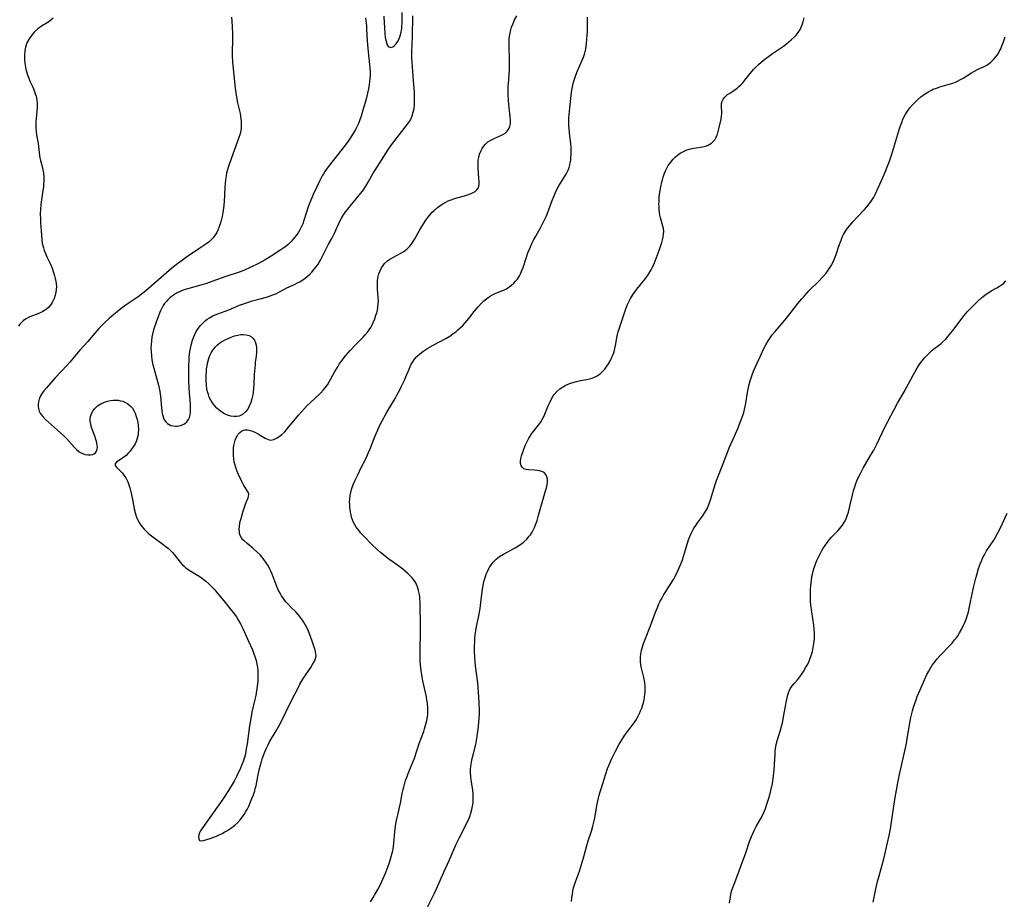
# Model space of a CAD drawing. Units: inches. Extents: x 2146083 to 2151519, y 171725 to 177119.
# Drawn here: x 2146707 to 2146909, y 176310 to 176490 of the extents above; entities that cross this region are included whole.
import ezdxf

# ---------------------------------------------------------------- set-up
doc = ezdxf.new("R2010")
doc.units = ezdxf.units.IN
doc.header["$MEASUREMENT"] = 0
doc.layers.add('c_03_T15S_R21E', color=252, linetype='Continuous')

msp = doc.modelspace()

# ---------------------------------------------------------------- linework, layer by layer
at = {"layer": 'c_03_T15S_R21E', "elevation": 1070}
for points in [[(2146777.74, 176490.88), (2146777.94, 176489.11), (2146777.99, 176488.53), (2146778.11, 176486.15), (2146778.21, 176484.57), (2146778.35, 176483.21), (2146778.59, 176481.3), (2146778.67, 176480.5), (2146778.71, 176479.84), (2146778.71, 176479.14), (2146778.68, 176478.43), (2146778.61, 176477.73), (2146778.54, 176477.19), (2146778.38, 176476.29), (2146778.18, 176475.41), (2146777.87, 176474.18), (2146777.24, 176471.94), (2146776.88, 176470.73), (2146776.62, 176469.97), (2146776.33, 176469.22), (2146776, 176468.5), (2146775.72, 176467.97), (2146775.33, 176467.32), (2146774.73, 176466.39), (2146774.36, 176465.82), (2146773.68, 176464.85), (2146770.13, 176460.33), (2146769.79, 176459.88), (2146769.47, 176459.4), (2146769.17, 176458.91), (2146768.91, 176458.46), (2146768.42, 176457.5), (2146767.06, 176454.67), (2146766.75, 176454), (2146766.54, 176453.49), (2146766.12, 176452.34), (2146765.16, 176449.37), (2146764.9, 176448.65), (2146764.6, 176447.95), (2146764.35, 176447.45), (2146763.97, 176446.82), (2146763.5, 176446.17), (2146762.98, 176445.55), (2146762.46, 176444.98), (2146761.9, 176444.43), (2146761.53, 176444.11), (2146760.84, 176443.58), (2146760.45, 176443.31), (2146758.44, 176442.01), (2146757.23, 176441.29), (2146755.98, 176440.62), (2146753.99, 176439.65), (2146753.14, 176439.26), (2146752.28, 176438.91), (2146751.27, 176438.57), (2146749.75, 176438.1), (2146749.14, 176437.89), (2146746.27, 176436.84), (2146745.2, 176436.47), (2146743.78, 176436.03), (2146741.55, 176435.44), (2146740.86, 176435.23), (2146740.2, 176434.99), (2146739.78, 176434.81), (2146739.08, 176434.44), (2146738.41, 176434.03), (2146737.7, 176433.49), (2146737.29, 176433.11), (2146736.91, 176432.7), (2146736.61, 176432.31), (2146736.33, 176431.9), (2146736.04, 176431.37), (2146735.77, 176430.83), (2146735.56, 176430.36), (2146735.35, 176429.82), (2146734.88, 176428.5), (2146734.37, 176426.97), (2146734.14, 176426.08), (2146734.01, 176425.44), (2146733.91, 176424.67), (2146733.85, 176423.89), (2146733.83, 176423.17), (2146733.86, 176422.45), (2146733.92, 176421.64), (2146734.03, 176420.82), (2146734.23, 176419.81), (2146734.41, 176419.09), (2146735.37, 176415.59), (2146735.58, 176414.66), (2146735.71, 176413.9), (2146735.78, 176413.29), (2146735.96, 176410.99), (2146736.03, 176410.39), (2146736.13, 176409.82), (2146736.23, 176409.39), (2146736.37, 176408.95), (2146736.56, 176408.54), (2146736.84, 176408.13), (2146737.19, 176407.78), (2146737.53, 176407.55), (2146737.91, 176407.38), (2146738.36, 176407.26), (2146738.84, 176407.22), (2146739.13, 176407.22), (2146739.6, 176407.28), (2146740.05, 176407.4), (2146740.68, 176407.71), (2146741.16, 176408.1), (2146741.53, 176408.59), (2146741.71, 176409.02), (2146741.84, 176409.52), (2146741.91, 176410.07), (2146741.93, 176410.55), (2146741.94, 176411.05), (2146741.91, 176411.75), (2146741.71, 176414.04), (2146741.64, 176415.09), (2146741.58, 176416.52), (2146741.56, 176417.66), (2146741.57, 176419.55), (2146741.62, 176420.75), (2146741.67, 176421.36)], [(2146741.67, 176421.36), (2146741.8, 176422.54), (2146741.9, 176423.13), (2146742.04, 176423.8), (2146742.33, 176424.82), (2146742.54, 176425.41), (2146742.78, 176425.98), (2146743.1, 176426.61), (2146743.38, 176427.05), (2146743.68, 176427.47), (2146743.98, 176427.84), (2146744.29, 176428.19), (2146744.9, 176428.76), (2146745.35, 176429.12), (2146745.82, 176429.44), (2146746.53, 176429.83), (2146747.01, 176430.04), (2146747.5, 176430.24), (2146749.8, 176431.07), (2146751.97, 176431.98), (2146752.56, 176432.21), (2146753.77, 176432.63), (2146754.56, 176432.86), (2146756.5, 176433.36), (2146757.69, 176433.7), (2146758.22, 176433.88), (2146758.81, 176434.1), (2146759.38, 176434.35), (2146761.67, 176435.52), (2146763.38, 176436.32), (2146763.85, 176436.56), (2146764.31, 176436.81), (2146764.82, 176437.11), (2146765.31, 176437.44), (2146765.9, 176437.92), (2146766.45, 176438.44), (2146766.79, 176438.79), (2146767.25, 176439.34), (2146767.66, 176439.88), (2146768.04, 176440.43), (2146768.53, 176441.21), (2146768.83, 176441.74), (2146769.11, 176442.28), (2146770.2, 176444.46), (2146770.85, 176445.66), (2146771.41, 176446.75), (2146772.59, 176449.32), (2146772.87, 176449.85), (2146773.26, 176450.49), (2146773.76, 176451.19), (2146776.76, 176454.88), (2146777.14, 176455.37), (2146777.49, 176455.86), (2146777.82, 176456.37), (2146778.3, 176457.17), (2146779.34, 176459.03), (2146779.72, 176459.67), (2146782.45, 176463.97), (2146783.08, 176464.87), (2146786.39, 176469.04), (2146786.79, 176469.64), (2146787.09, 176470.21), (2146787.34, 176470.81), (2146787.55, 176471.52), (2146787.7, 176472.3), (2146787.77, 176472.98), (2146787.82, 176474.19), (2146787.8, 176475.58), (2146787.75, 176476.46), (2146787.63, 176477.95), (2146787.36, 176480.8), (2146787.3, 176481.78), (2146787.27, 176482.45), (2146787.27, 176483.72), (2146787.4, 176487.01), (2146787.49, 176491.23)]]:
    msp.add_lwpolyline(points, dxfattribs=at)
at = {"layer": 'c_03_T15S_R21E'}
for points in [[(2146713.83, 176490.81, 1074), (2146713.41, 176490.42, 1074), (2146712.94, 176490.06, 1074), (2146712.6, 176489.83, 1074), (2146711.43, 176489.11, 1074), (2146710.66, 176488.57, 1074), (2146709.93, 176487.92, 1074), (2146709.62, 176487.58, 1074), (2146709.33, 176487.23, 1074), (2146708.85, 176486.55, 1074), (2146708.41, 176485.7, 1074), (2146708.13, 176484.84, 1074), (2146707.98, 176484.06, 1074), (2146707.9, 176483.15, 1074), (2146707.92, 176482.3, 1074), (2146707.99, 176481.54, 1074), (2146708.12, 176480.77, 1074), (2146708.21, 176480.33, 1074), (2146708.42, 176479.55, 1074), (2146708.6, 176479, 1074), (2146708.79, 176478.47, 1074), (2146709.02, 176477.9, 1074), (2146709.6, 176476.63, 1074), (2146709.96, 176475.78, 1074), (2146710.14, 176475.29, 1074), (2146710.29, 176474.8, 1074), (2146710.44, 176474.07, 1074), (2146710.51, 176473.24, 1074), (2146710.5, 176472.51, 1074), (2146710.32, 176470.25, 1074), (2146710.28, 176469.53, 1074), (2146710.27, 176468.81, 1074), (2146710.28, 176468.24, 1074), (2146710.32, 176467.65, 1074), (2146710.41, 176466.9, 1074), (2146710.71, 176465.1, 1074), (2146710.92, 176463.28, 1074), (2146711, 176462.67, 1074), (2146711.09, 176462.19, 1074), (2146711.23, 176461.6, 1074), (2146711.54, 176460.41, 1074), (2146711.7, 176459.72, 1074), (2146711.82, 176459.01, 1074), (2146711.88, 176458.15, 1074), (2146711.87, 176457.32, 1074), (2146711.84, 176456.75, 1074), (2146711.79, 176456.18, 1074), (2146711.71, 176455.5, 1074), (2146711.4, 176453.57, 1074), (2146711.27, 176452.64, 1074), (2146711.2, 176451.67, 1074), (2146711.16, 176450.71, 1074), (2146711.17, 176449.58, 1074), (2146711.2, 176448.83, 1074), (2146711.31, 176447.21, 1074), (2146711.46, 176445.39, 1074), (2146711.57, 176444.6, 1074), (2146711.65, 176444.23, 1074), (2146711.79, 176443.73, 1074), (2146711.94, 176443.23, 1074), (2146712.2, 176442.56, 1074), (2146712.49, 176441.88, 1074), (2146713.22, 176440.39, 1074), (2146713.58, 176439.55, 1074), (2146713.89, 176438.69, 1074), (2146714.09, 176438.01, 1074), (2146714.23, 176437.43, 1074), (2146714.34, 176436.85, 1074), (2146714.4, 176436.46, 1074), (2146714.45, 176435.81, 1074), (2146714.43, 176435.18, 1074), (2146714.36, 176434.6, 1074), (2146714.24, 176434.04, 1074), (2146714.01, 176433.35, 1074), (2146713.83, 176432.94, 1074), (2146713.62, 176432.55, 1074), (2146713.41, 176432.22, 1074), (2146713.14, 176431.86, 1074), (2146712.84, 176431.54, 1074), (2146712.46, 176431.2, 1074), (2146712.05, 176430.91, 1074), (2146711.65, 176430.67, 1074), (2146711.24, 176430.47, 1074), (2146710.5, 176430.15, 1074), (2146709.39, 176429.74, 1074), (2146708.86, 176429.53, 1074), (2146708.14, 176429.15, 1074), (2146707.63, 176428.76, 1074), (2146707.31, 176428.45, 1074), (2146706.98, 176428.09, 1074), (2146706.67, 176427.69, 1074)], [(2146750.31, 176490.95, 1072), (2146750.44, 176489.13, 1072), (2146750.51, 176487.53, 1072), (2146750.53, 176486.19, 1072), (2146750.47, 176483.94, 1072), (2146750.47, 176483.16, 1072), (2146750.56, 176481.8, 1072), (2146751.07, 176476.44, 1072), (2146751.26, 176474.98, 1072), (2146751.39, 176474.27, 1072), (2146751.5, 176473.73, 1072), (2146752.07, 176471.27, 1072), (2146752.25, 176470.2, 1072), (2146752.32, 176469.51, 1072), (2146752.33, 176468.82, 1072), (2146752.3, 176468.26, 1072), (2146752.22, 176467.75, 1072), (2146752.01, 176466.87, 1072), (2146751.85, 176466.34, 1072), (2146749.9, 176460.99, 1072), (2146749.71, 176460.41, 1072), (2146749.45, 176459.5, 1072), (2146749.33, 176459.03, 1072), (2146749.21, 176458.46, 1072), (2146749.09, 176457.68, 1072), (2146749, 176456.89, 1072), (2146748.93, 176456.1, 1072), (2146748.8, 176453.13, 1072), (2146748.67, 176451.87, 1072), (2146748.55, 176451.01, 1072), (2146748.4, 176450.16, 1072), (2146748.15, 176449.1, 1072), (2146747.96, 176448.47, 1072), (2146747.76, 176447.91, 1072), (2146747.53, 176447.37, 1072), (2146747.29, 176446.91, 1072), (2146747.03, 176446.46, 1072), (2146746.54, 176445.79, 1072), (2146745.97, 176445.19, 1072), (2146745.76, 176445, 1072), (2146745.04, 176444.46, 1072), (2146743.61, 176443.52, 1072), (2146741.12, 176441.82, 1072), (2146740.32, 176441.25, 1072), (2146739.34, 176440.52, 1072), (2146738.1, 176439.56, 1072), (2146736.98, 176438.64, 1072), (2146735.89, 176437.7, 1072), (2146733.8, 176435.79, 1072), (2146732.76, 176434.91, 1072), (2146732.17, 176434.45, 1072), (2146731.2, 176433.72, 1072), (2146729.16, 176432.35, 1072), (2146728, 176431.51, 1072), (2146726.91, 176430.65, 1072), (2146726.21, 176430.07, 1072), (2146725.29, 176429.27, 1072), (2146724.41, 176428.44, 1072), (2146723.18, 176427.22, 1072), (2146722.33, 176426.3, 1072), (2146720.88, 176424.59, 1072), (2146719.29, 176422.81, 1072), (2146717.23, 176420.32, 1072), (2146716.69, 176419.71, 1072), (2146714.24, 176417.11, 1072), (2146712.4, 176415.08, 1072), (2146711.87, 176414.44, 1072), (2146711.42, 176413.78, 1072), (2146711.21, 176413.4, 1072), (2146710.94, 176412.77, 1072), (2146710.78, 176412.21, 1072), (2146710.71, 176411.65, 1072), (2146710.72, 176411.24, 1072), (2146710.78, 176410.84, 1072), (2146710.95, 176410.29, 1072), (2146711.21, 176409.77, 1072), (2146711.67, 176409.17, 1072), (2146712.22, 176408.59, 1072), (2146712.84, 176408.02, 1072), (2146714.69, 176406.41, 1072), (2146715.35, 176405.82, 1072), (2146715.98, 176405.22, 1072), (2146716.5, 176404.68, 1072), (2146718.12, 176402.9, 1072), (2146718.56, 176402.47, 1072), (2146719.15, 176401.98, 1072), (2146719.83, 176401.6, 1072), (2146720.32, 176401.44, 1072), (2146720.9, 176401.34, 1072), (2146721.45, 176401.35, 1072), (2146721.85, 176401.43, 1072), (2146722.2, 176401.58, 1072), (2146722.48, 176401.79, 1072), (2146722.7, 176402.11, 1072), (2146722.83, 176402.49, 1072), (2146722.86, 176402.89, 1072), (2146722.83, 176403.33, 1072), (2146722.75, 176403.8, 1072), (2146722.63, 176404.3, 1072), (2146722.42, 176404.96, 1072), (2146721.91, 176406.27, 1072), (2146721.66, 176406.95, 1072), (2146721.48, 176407.6, 1072), (2146721.4, 176408.25, 1072), (2146721.4, 176408.73, 1072), (2146721.47, 176409.21, 1072), (2146721.64, 176409.8, 1072), (2146721.9, 176410.31, 1072), (2146722.25, 176410.77, 1072), (2146722.67, 176411.18, 1072), (2146722.9, 176411.37, 1072), (2146723.56, 176411.8, 1072), (2146724.33, 176412.16, 1072), (2146724.91, 176412.34, 1072), (2146725.51, 176412.47, 1072), (2146726.09, 176412.54, 1072), (2146726.66, 176412.55, 1072), (2146727.09, 176412.52, 1072), (2146727.6, 176412.44, 1072), (2146728.09, 176412.31, 1072), (2146728.63, 176412.09, 1072), (2146729.12, 176411.79, 1072), (2146729.6, 176411.38, 1072), (2146730.02, 176410.9, 1072), (2146730.33, 176410.43, 1072), (2146730.61, 176409.85, 1072), (2146730.83, 176409.23, 1072), (2146731, 176408.58, 1072), (2146731.11, 176408.01, 1072), (2146731.21, 176407.27, 1072), (2146731.25, 176406.51, 1072), (2146731.22, 176405.76, 1072), (2146731.18, 176405.43, 1072), (2146731.09, 176404.98, 1072), (2146730.96, 176404.51, 1072), (2146730.78, 176404.05, 1072), (2146730.57, 176403.61, 1072), (2146730.33, 176403.18, 1072), (2146729.87, 176402.5, 1072), (2146729.54, 176402.08, 1072), (2146729.18, 176401.68, 1072), (2146728.72, 176401.23, 1072), (2146728.25, 176400.84, 1072), (2146726.8, 176399.84, 1072), (2146726.51, 176399.49, 1072), (2146726.52, 176399.18, 1072), (2146726.67, 176398.91, 1072), (2146726.96, 176398.59, 1072), (2146727.58, 176398.02, 1072), (2146727.91, 176397.69, 1072), (2146728.3, 176397.2, 1072), (2146728.67, 176396.63, 1072), (2146728.88, 176396.24, 1072), (2146729.06, 176395.82, 1072), (2146729.29, 176395.22, 1072), (2146729.49, 176394.59, 1072), (2146729.7, 176393.79, 1072), (2146729.97, 176392.57, 1072), (2146730.41, 176390.29, 1072), (2146730.66, 176389.28, 1072), (2146730.82, 176388.76, 1072), (2146731.01, 176388.26, 1072), (2146731.32, 176387.61, 1072), (2146731.6, 176387.14, 1072), (2146731.94, 176386.68, 1072), (2146732.41, 176386.14, 1072), (2146732.92, 176385.63, 1072), (2146733.41, 176385.19, 1072), (2146733.92, 176384.77, 1072), (2146734.47, 176384.34, 1072), (2146736.24, 176383.08, 1072), (2146736.96, 176382.54, 1072), (2146737.41, 176382.16, 1072), (2146737.84, 176381.76, 1072), (2146738.24, 176381.34, 1072), (2146738.6, 176380.91, 1072), (2146739.82, 176379.34, 1072), (2146740.3, 176378.81, 1072), (2146740.67, 176378.47, 1072), (2146740.97, 176378.22, 1072), (2146741.43, 176377.89, 1072), (2146742, 176377.53, 1072), (2146743.35, 176376.7, 1072), (2146743.88, 176376.36, 1072), (2146744.4, 176375.99, 1072), (2146745.05, 176375.48, 1072), (2146745.69, 176374.92, 1072), (2146746.15, 176374.47, 1072), (2146746.77, 176373.81, 1072), (2146747.35, 176373.13, 1072), (2146748.73, 176371.43, 1072), (2146750.08, 176369.82, 1072), (2146750.68, 176369.06, 1072), (2146751.33, 176368.14, 1072), (2146751.77, 176367.45, 1072), (2146752.18, 176366.74, 1072), (2146752.66, 176365.76, 1072), (2146753.71, 176363.34, 1072), (2146754.59, 176361.4, 1072), (2146754.84, 176360.8, 1072), (2146755.12, 176360.03, 1072), (2146755.37, 176359.22, 1072), (2146755.53, 176358.51, 1072), (2146755.65, 176357.78, 1072), (2146755.72, 176357.15, 1072), (2146755.74, 176356.59, 1072), (2146755.74, 176355.88, 1072), (2146755.7, 176355.18, 1072), (2146755.64, 176354.47, 1072), (2146755.46, 176353.04, 1072), (2146755.29, 176352.09, 1072), (2146755.11, 176351.24, 1072), (2146754.5, 176348.68, 1072), (2146754.25, 176347.37, 1072), (2146754.01, 176345.87, 1072), (2146753.51, 176342.19, 1072), (2146753.35, 176341.13, 1072), (2146753.16, 176340.12, 1072), (2146752.97, 176339.34, 1072), (2146752.72, 176338.55, 1072), (2146752.39, 176337.74, 1072), (2146752.14, 176337.16, 1072), (2146751.34, 176335.46, 1072), (2146750.85, 176334.5, 1072), (2146750.47, 176333.83, 1072), (2146749.74, 176332.63, 1072), (2146748.52, 176330.81, 1072), (2146744.26, 176324.77, 1072), (2146743.98, 176324.31, 1072), (2146743.79, 176323.91, 1072), (2146743.65, 176323.52, 1072), (2146743.59, 176323.08, 1072), (2146743.61, 176322.71, 1072), (2146743.79, 176322.37, 1072), (2146744.11, 176322.27, 1072), (2146744.6, 176322.36, 1072), (2146745.95, 176322.79, 1072), (2146746.48, 176322.98, 1072), (2146747.24, 176323.27, 1072), (2146747.82, 176323.52, 1072), (2146748.4, 176323.8, 1072), (2146748.99, 176324.11, 1072), (2146749.4, 176324.35, 1072), (2146750.19, 176324.86, 1072), (2146750.93, 176325.44, 1072), (2146751.53, 176325.99, 1072), (2146752.07, 176326.6, 1072), (2146752.36, 176326.95, 1072), (2146752.91, 176327.72, 1072), (2146753.25, 176328.27, 1072), (2146753.51, 176328.73, 1072), (2146753.85, 176329.39, 1072), (2146754.15, 176330.07, 1072), (2146754.51, 176330.96, 1072), (2146754.81, 176331.73, 1072), (2146755.07, 176332.51, 1072), (2146755.19, 176332.92, 1072), (2146755.35, 176333.56, 1072), (2146755.52, 176334.38, 1072), (2146755.83, 176336.12, 1072), (2146755.99, 176336.85, 1072), (2146756.17, 176337.57, 1072), (2146756.37, 176338.29, 1072), (2146756.61, 176339.06, 1072), (2146756.86, 176339.78, 1072), (2146757.16, 176340.55, 1072), (2146757.47, 176341.27, 1072), (2146757.81, 176341.97, 1072), (2146758.12, 176342.55, 1072), (2146759.48, 176344.83, 1072), (2146760.26, 176346.25, 1072), (2146762.7, 176351.17, 1072), (2146763.81, 176353.37, 1072), (2146764.35, 176354.38, 1072), (2146764.94, 176355.42, 1072), (2146765.47, 176356.23, 1072), (2146766.54, 176357.79, 1072), (2146766.9, 176358.39, 1072), (2146767.22, 176358.95, 1072), (2146767.45, 176359.45, 1072), (2146767.57, 176359.82, 1072), (2146767.63, 176360.18, 1072), (2146767.61, 176360.6, 1072), (2146767.52, 176361.04, 1072), (2146767.44, 176361.34, 1072), (2146766.99, 176362.75, 1072), (2146766.44, 176364.32, 1072), (2146766.18, 176365, 1072), (2146765.74, 176365.99, 1072), (2146765.5, 176366.46, 1072), (2146765.23, 176366.93, 1072), (2146764.87, 176367.5, 1072), (2146764.48, 176368.06, 1072), (2146763.99, 176368.65, 1072), (2146763.5, 176369.17, 1072), (2146762.48, 176370.16, 1072), (2146761.91, 176370.74, 1072), (2146761.48, 176371.23, 1072), (2146761.08, 176371.75, 1072), (2146760.57, 176372.5, 1072), (2146760.26, 176373.04, 1072), (2146759.97, 176373.59, 1072), (2146759.59, 176374.41, 1072), (2146759.24, 176375.26, 1072), (2146758.62, 176376.92, 1072), (2146758.38, 176377.53, 1072), (2146758.19, 176377.94, 1072), (2146757.87, 176378.55, 1072), (2146757.44, 176379.26, 1072), (2146756.96, 176379.92, 1072), (2146756.58, 176380.39, 1072), (2146756.17, 176380.84, 1072), (2146755.6, 176381.4, 1072), (2146754.66, 176382.23, 1072), (2146753.5, 176383.2, 1072), (2146752.89, 176383.75, 1072), (2146752.67, 176383.97, 1072), (2146752.34, 176384.38, 1072), (2146752.1, 176384.81, 1072), (2146751.98, 176385.23, 1072), (2146751.93, 176385.67, 1072), (2146751.92, 176386.12, 1072), (2146751.95, 176386.59, 1072), (2146752.05, 176387.32, 1072), (2146752.12, 176387.67, 1072), (2146752.28, 176388.34, 1072), (2146752.65, 176389.63, 1072), (2146753.16, 176391.24, 1072), (2146753.36, 176391.8, 1072), (2146753.71, 176392.52, 1072), (2146753.83, 176392.85, 1072), (2146753.86, 176393.27, 1072), (2146753.74, 176393.69, 1072), (2146753.46, 176394.14, 1072), (2146753.12, 176394.64, 1072), (2146752.87, 176395.06, 1072), (2146752.36, 176396.03, 1072), (2146751.74, 176397.31, 1072), (2146751.39, 176398.16, 1072), (2146751.18, 176398.78, 1072), (2146751, 176399.42, 1072), (2146750.89, 176399.92, 1072), (2146750.81, 176400.43, 1072), (2146750.72, 176401.27, 1072), (2146750.71, 176401.74, 1072), (2146750.71, 176402.22, 1072), (2146750.75, 176402.76, 1072), (2146750.83, 176403.28, 1072), (2146750.93, 176403.81, 1072), (2146751.08, 176404.32, 1072), (2146751.26, 176404.8, 1072), (2146751.46, 176405.2, 1072), (2146751.69, 176405.56, 1072), (2146752.01, 176405.92, 1072), (2146752.37, 176406.2, 1072), (2146752.76, 176406.38, 1072), (2146753.06, 176406.44, 1072), (2146753.58, 176406.44, 1072), (2146754.13, 176406.33, 1072), (2146754.62, 176406.18, 1072), (2146755.11, 176405.98, 1072), (2146755.79, 176405.64, 1072), (2146756.19, 176405.41, 1072), (2146757.24, 176404.76, 1072), (2146757.82, 176404.48, 1072), (2146758.4, 176404.36, 1072), (2146758.98, 176404.46, 1072), (2146759.57, 176404.74, 1072), (2146760.11, 176405.1, 1072), (2146760.65, 176405.54, 1072), (2146761.22, 176406.09, 1072), (2146761.73, 176406.66, 1072), (2146764.02, 176409.46, 1072), (2146765.28, 176410.87, 1072), (2146765.83, 176411.45, 1072), (2146766.4, 176412.02, 1072), (2146768.54, 176414.01, 1072), (2146769.07, 176414.56, 1072), (2146769.45, 176415, 1072), (2146769.97, 176415.71, 1072), (2146770.34, 176416.29, 1072), (2146770.68, 176416.89, 1072), (2146771.51, 176418.4, 1072), (2146772.08, 176419.39, 1072), (2146772.39, 176419.89, 1072), (2146772.98, 176420.73, 1072), (2146773.68, 176421.62, 1072), (2146774.65, 176422.71, 1072), (2146775.74, 176423.86, 1072), (2146777.22, 176425.36, 1072), (2146777.73, 176425.93, 1072), (2146778.21, 176426.52, 1072), (2146778.51, 176426.94, 1072), (2146778.83, 176427.45, 1072), (2146779.11, 176427.99, 1072), (2146779.34, 176428.47, 1072), (2146779.65, 176429.21, 1072), (2146779.9, 176429.93, 1072), (2146780.06, 176430.44, 1072), (2146780.2, 176430.96, 1072), (2146780.32, 176431.59, 1072), (2146780.39, 176432.23, 1072), (2146780.41, 176432.89, 1072), (2146780.38, 176433.56, 1072), (2146780.23, 176435.28, 1072), (2146780.21, 176435.63, 1072), (2146780.21, 176436.34, 1072), (2146780.25, 176437.05, 1072), (2146780.38, 176437.86, 1072), (2146780.53, 176438.43, 1072), (2146780.76, 176439.05, 1072), (2146781.06, 176439.64, 1072), (2146781.35, 176440.1, 1072), (2146781.68, 176440.53, 1072), (2146782.25, 176441.08, 1072), (2146782.75, 176441.45, 1072), (2146783.47, 176441.86, 1072), (2146785.03, 176442.65, 1072), (2146785.59, 176442.99, 1072), (2146786.3, 176443.53, 1072), (2146786.84, 176444.08, 1072), (2146787.28, 176444.65, 1072), (2146787.54, 176445.02, 1072), (2146787.87, 176445.56, 1072), (2146788.89, 176447.4, 1072), (2146789.32, 176448.13, 1072), (2146790.14, 176449.41, 1072), (2146790.52, 176449.95, 1072), (2146791.05, 176450.61, 1072), (2146791.42, 176451.02, 1072), (2146791.82, 176451.42, 1072), (2146792.54, 176452.03, 1072), (2146793.05, 176452.4, 1072), (2146793.57, 176452.75, 1072), (2146794.24, 176453.12, 1072), (2146794.71, 176453.34, 1072), (2146795.5, 176453.65, 1072), (2146796.02, 176453.83, 1072), (2146798.53, 176454.55, 1072), (2146799, 176454.7, 1072), (2146799.43, 176454.87, 1072), (2146799.83, 176455.05, 1072), (2146800.23, 176455.3, 1072), (2146800.57, 176455.6, 1072), (2146800.82, 176455.97, 1072), (2146800.98, 176456.39, 1072), (2146801.03, 176456.84, 1072), (2146801.03, 176457.33, 1072), (2146800.99, 176458.03, 1072), (2146800.84, 176460.06, 1072), (2146800.82, 176460.57, 1072), (2146800.83, 176461.14, 1072), (2146800.87, 176461.71, 1072), (2146800.95, 176462.25, 1072), (2146801.13, 176462.91, 1072), (2146801.36, 176463.51, 1072), (2146801.66, 176464.08, 1072), (2146801.95, 176464.51, 1072), (2146802.37, 176465, 1072), (2146802.85, 176465.43, 1072), (2146803.27, 176465.72, 1072), (2146803.7, 176465.96, 1072), (2146804.22, 176466.21, 1072), (2146805.49, 176466.72, 1072), (2146805.92, 176466.95, 1072), (2146806.37, 176467.26, 1072), (2146806.76, 176467.63, 1072), (2146807.11, 176468.09, 1072), (2146807.35, 176468.62, 1072), (2146807.47, 176469.16, 1072), (2146807.48, 176469.89, 1072), (2146807.42, 176470.58, 1072), (2146807.17, 176472.46, 1072), (2146807.04, 176473.82, 1072), (2146806.97, 176475.19, 1072), (2146806.96, 176476.02, 1072), (2146806.99, 176476.84, 1072), (2146807.02, 176477.41, 1072), (2146807.17, 176479.23, 1072), (2146807.24, 176480.16, 1072), (2146807.26, 176480.75, 1072), (2146807.28, 176481.34, 1072), (2146807.27, 176482.53, 1072), (2146807.17, 176484.83, 1072), (2146807.17, 176485.7, 1072), (2146807.21, 176486.46, 1072), (2146807.28, 176487.1, 1072), (2146807.38, 176487.74, 1072), (2146807.53, 176488.36, 1072), (2146807.7, 176488.96, 1072), (2146807.98, 176489.7, 1072), (2146808.31, 176490.43, 1072), (2146808.75, 176491.25, 1072)], [(2146778.76, 176309.82, 1074), (2146779.32, 176310.67, 1074), (2146779.62, 176311.15, 1074), (2146780.22, 176312.22, 1074), (2146780.96, 176313.65, 1074), (2146781.32, 176314.42, 1074), (2146781.86, 176315.64, 1074), (2146782.35, 176316.89, 1074), (2146782.68, 176317.85, 1074), (2146782.98, 176318.82, 1074), (2146783.29, 176320.01, 1074), (2146783.41, 176320.6, 1074), (2146783.51, 176321.19, 1074), (2146783.59, 176321.83, 1074), (2146783.78, 176324.14, 1074), (2146783.86, 176324.78, 1074), (2146784, 176325.77, 1074), (2146784.12, 176326.44, 1074), (2146784.36, 176327.64, 1074), (2146784.9, 176330.03, 1074), (2146785.29, 176332, 1074), (2146785.46, 176332.82, 1074), (2146785.59, 176333.32, 1074), (2146785.72, 176333.8, 1074), (2146785.98, 176334.63, 1074), (2146786.27, 176335.46, 1074), (2146786.52, 176336.09, 1074), (2146787.27, 176337.93, 1074), (2146787.77, 176339.25, 1074), (2146788.76, 176342.2, 1074), (2146789.68, 176344.7, 1074), (2146789.87, 176345.25, 1074), (2146790.15, 176346.22, 1074), (2146790.32, 176346.96, 1074), (2146790.45, 176347.7, 1074), (2146790.5, 176348.21, 1074), (2146790.52, 176348.61, 1074), (2146790.52, 176349.54, 1074), (2146790.44, 176350.46, 1074), (2146790.35, 176351.12, 1074), (2146790.24, 176351.77, 1074), (2146789.52, 176355.08, 1074), (2146789.35, 176355.9, 1074), (2146789.14, 176357.21, 1074), (2146789.03, 176358.32, 1074), (2146788.97, 176359.1, 1074), (2146788.93, 176360.52, 1074), (2146788.94, 176361.98, 1074), (2146789.01, 176364.61, 1074), (2146789.04, 176366.2, 1074), (2146788.94, 176370.9, 1074), (2146788.87, 176372.14, 1074), (2146788.8, 176372.74, 1074), (2146788.65, 176373.54, 1074), (2146788.43, 176374.32, 1074), (2146788.23, 176374.8, 1074), (2146788.05, 176375.16, 1074), (2146787.79, 176375.57, 1074), (2146787.35, 176376.14, 1074), (2146786.85, 176376.67, 1074), (2146786.43, 176377.07, 1074), (2146785.99, 176377.44, 1074), (2146785.4, 176377.91, 1074), (2146784.29, 176378.74, 1074), (2146782.54, 176380.01, 1074), (2146781.78, 176380.58, 1074), (2146780.82, 176381.35, 1074), (2146780.14, 176381.94, 1074), (2146779, 176383.03, 1074), (2146777.54, 176384.53, 1074), (2146776.83, 176385.32, 1074), (2146776.51, 176385.7, 1074), (2146776.18, 176386.11, 1074), (2146775.88, 176386.54, 1074), (2146775.59, 176387, 1074), (2146775.34, 176387.49, 1074), (2146775.12, 176388.03, 1074), (2146774.93, 176388.6, 1074), (2146774.82, 176389.03, 1074), (2146774.71, 176389.6, 1074), (2146774.62, 176390.17, 1074), (2146774.56, 176390.65, 1074), (2146774.53, 176391.14, 1074), (2146774.52, 176391.72, 1074), (2146774.53, 176392.29, 1074), (2146774.61, 176393.02, 1074), (2146774.74, 176393.65, 1074), (2146774.92, 176394.28, 1074), (2146775.04, 176394.64, 1074), (2146775.33, 176395.41, 1074), (2146775.66, 176396.17, 1074), (2146776.24, 176397.41, 1074), (2146776.83, 176398.62, 1074), (2146777.8, 176400.55, 1074), (2146778.38, 176401.81, 1074), (2146778.72, 176402.61, 1074), (2146779.72, 176405.23, 1074), (2146780.27, 176406.5, 1074), (2146780.57, 176407.12, 1074), (2146781.11, 176408.16, 1074), (2146782.03, 176409.83, 1074), (2146782.67, 176410.95, 1074), (2146783.81, 176412.87, 1074), (2146784.21, 176413.57, 1074), (2146784.8, 176414.66, 1074), (2146785.16, 176415.38, 1074), (2146785.74, 176416.61, 1074), (2146786.03, 176417.3, 1074), (2146786.68, 176418.9, 1074), (2146786.91, 176419.41, 1074), (2146787.15, 176419.89, 1074), (2146787.47, 176420.42, 1074), (2146787.83, 176420.92, 1074), (2146788.3, 176421.47, 1074), (2146788.83, 176421.98, 1074), (2146789.25, 176422.33, 1074), (2146789.68, 176422.65, 1074), (2146790.11, 176422.95, 1074), (2146790.55, 176423.22, 1074), (2146791.46, 176423.74, 1074), (2146794.22, 176425.19, 1074), (2146795.02, 176425.67, 1074), (2146795.68, 176426.12, 1074), (2146796.31, 176426.6, 1074), (2146796.71, 176426.93, 1074), (2146797.15, 176427.35, 1074), (2146797.67, 176427.87, 1074), (2146798.17, 176428.41, 1074), (2146798.91, 176429.29, 1074), (2146800.02, 176430.68, 1074), (2146800.84, 176431.67, 1074), (2146801.53, 176432.42, 1074), (2146802.01, 176432.89, 1074), (2146802.27, 176433.12, 1074), (2146802.88, 176433.59, 1074), (2146803.32, 176433.87, 1074), (2146803.76, 176434.12, 1074), (2146804.48, 176434.43, 1074), (2146805.68, 176434.91, 1074), (2146806.24, 176435.17, 1074), (2146806.61, 176435.36, 1074), (2146807.2, 176435.73, 1074), (2146807.67, 176436.1, 1074), (2146808.12, 176436.5, 1074), (2146808.51, 176436.91, 1074), (2146808.87, 176437.35, 1074), (2146809.29, 176438, 1074), (2146809.53, 176438.44, 1074), (2146809.8, 176439.07, 1074), (2146810.04, 176439.73, 1074), (2146810.65, 176441.63, 1074), (2146811.03, 176442.72, 1074), (2146811.53, 176443.96, 1074), (2146811.92, 176444.79, 1074), (2146812.27, 176445.48, 1074), (2146812.64, 176446.16, 1074), (2146813.61, 176447.86, 1074), (2146813.96, 176448.51, 1074), (2146814.51, 176449.63, 1074), (2146814.81, 176450.3, 1074), (2146815.15, 176451.15, 1074), (2146816, 176453.46, 1074), (2146816.31, 176454.28, 1074), (2146816.66, 176455.07, 1074), (2146817.03, 176455.86, 1074), (2146817.34, 176456.43, 1074), (2146817.67, 176456.98, 1074), (2146818.75, 176458.64, 1074), (2146819.02, 176459.12, 1074), (2146819.27, 176459.62, 1074), (2146819.47, 176460.17, 1074), (2146819.63, 176460.75, 1074), (2146819.71, 176461.16, 1074), (2146819.79, 176461.71, 1074), (2146819.85, 176462.26, 1074), (2146819.88, 176462.83, 1074), (2146819.88, 176463.8, 1074), (2146819.86, 176464.46, 1074), (2146819.81, 176465.13, 1074), (2146819.57, 176467.24, 1074), (2146819.47, 176468.2, 1074), (2146819.44, 176468.8, 1074), (2146819.43, 176469.58, 1074), (2146819.44, 176470.36, 1074), (2146819.53, 176471.71, 1074), (2146819.98, 176475.65, 1074), (2146820.08, 176476.35, 1074), (2146820.21, 176477.05, 1074), (2146820.36, 176477.69, 1074), (2146820.54, 176478.31, 1074), (2146820.83, 176479.13, 1074), (2146821.18, 176480, 1074), (2146822.17, 176482.19, 1074), (2146822.42, 176482.81, 1074), (2146822.63, 176483.43, 1074), (2146822.77, 176483.92, 1074), (2146822.87, 176484.42, 1074), (2146822.98, 176485.07, 1074), (2146823.05, 176485.65, 1074), (2146823.18, 176487.33, 1074), (2146823.21, 176488.02, 1074), (2146823.23, 176489.17, 1074), (2146823.2, 176490.96, 1074)], [(2146781.55, 176491.17, 1068), (2146781.59, 176489.75, 1068), (2146781.63, 176488.93, 1068), (2146781.73, 176487.56, 1068), (2146781.81, 176486.92, 1068), (2146781.92, 176486.3, 1068), (2146782.06, 176485.79, 1068), (2146782.23, 176485.34, 1068), (2146782.44, 176485, 1068), (2146782.9, 176484.76, 1068), (2146783.38, 176484.92, 1068), (2146783.72, 176485.21, 1068), (2146784.03, 176485.55, 1068), (2146784.33, 176485.95, 1068), (2146784.59, 176486.42, 1068), (2146784.88, 176487.17, 1068), (2146785.06, 176487.92, 1068), (2146785.18, 176488.72, 1068), (2146785.22, 176489.09, 1068), (2146785.26, 176489.86, 1068), (2146785.28, 176491.93, 1068)], [(2146789.94, 176307.61, 1076), (2146791.91, 176311.61, 1076), (2146792.52, 176312.94, 1076), (2146793.79, 176315.85, 1076), (2146794.89, 176318.24, 1076), (2146796.36, 176321.6, 1076), (2146797.02, 176322.99, 1076), (2146798.25, 176325.36, 1076), (2146798.55, 176325.96, 1076), (2146798.86, 176326.63, 1076), (2146799.14, 176327.31, 1076), (2146799.37, 176327.99, 1076), (2146799.56, 176328.68, 1076), (2146799.71, 176329.38, 1076), (2146799.8, 176330.08, 1076), (2146799.83, 176330.42, 1076), (2146799.84, 176331.17, 1076), (2146799.81, 176331.91, 1076), (2146799.73, 176332.66, 1076), (2146799.4, 176334.78, 1076), (2146799.31, 176335.49, 1076), (2146799.27, 176336.19, 1076), (2146799.28, 176336.9, 1076), (2146799.35, 176337.6, 1076), (2146799.48, 176338.42, 1076), (2146799.63, 176339.15, 1076), (2146799.8, 176339.9, 1076), (2146800.33, 176342.02, 1076), (2146800.57, 176343.25, 1076), (2146800.78, 176344.71, 1076), (2146800.89, 176345.69, 1076), (2146801.04, 176347.39, 1076), (2146801.08, 176348.16, 1076), (2146801.09, 176349.02, 1076), (2146801.06, 176350.46, 1076), (2146800.99, 176351.79, 1076), (2146800.92, 176352.7, 1076), (2146800.74, 176354.62, 1076), (2146800.32, 176358.11, 1076), (2146800.18, 176359.84, 1076), (2146800.12, 176361.24, 1076), (2146800.11, 176361.95, 1076), (2146800.14, 176363.16, 1076), (2146800.18, 176363.65, 1076), (2146800.26, 176364.48, 1076), (2146800.38, 176365.31, 1076), (2146800.53, 176366.22, 1076), (2146800.97, 176368.39, 1076), (2146801.23, 176369.88, 1076), (2146801.4, 176371.11, 1076), (2146801.74, 176373.9, 1076), (2146801.84, 176374.53, 1076), (2146801.96, 176375.15, 1076), (2146802.12, 176375.8, 1076), (2146802.32, 176376.44, 1076), (2146802.49, 176376.9, 1076), (2146802.72, 176377.43, 1076), (2146802.97, 176377.95, 1076), (2146803.24, 176378.42, 1076), (2146803.57, 176378.9, 1076), (2146803.93, 176379.35, 1076), (2146804.52, 176379.96, 1076), (2146805.24, 176380.5, 1076), (2146806.03, 176380.99, 1076), (2146808.4, 176382.28, 1076), (2146809.19, 176382.77, 1076), (2146809.7, 176383.12, 1076), (2146810.19, 176383.5, 1076), (2146810.78, 176384.05, 1076), (2146811.31, 176384.66, 1076), (2146811.55, 176384.98, 1076), (2146811.87, 176385.49, 1076), (2146812.16, 176386.03, 1076), (2146812.38, 176386.49, 1076), (2146812.73, 176387.34, 1076), (2146812.91, 176387.88, 1076), (2146813.15, 176388.69, 1076), (2146814.65, 176394, 1076), (2146814.82, 176394.62, 1076), (2146814.95, 176395.22, 1076), (2146815.02, 176395.7, 1076), (2146815.03, 176396, 1076), (2146815.01, 176396.35, 1076), (2146814.89, 176396.87, 1076), (2146814.68, 176397.33, 1076), (2146814.33, 176397.71, 1076), (2146813.9, 176397.95, 1076), (2146813.43, 176398.08, 1076), (2146812.91, 176398.16, 1076), (2146812.39, 176398.21, 1076), (2146811.14, 176398.27, 1076), (2146810.65, 176398.35, 1076), (2146810.22, 176398.51, 1076), (2146809.9, 176398.75, 1076), (2146809.66, 176399.09, 1076), (2146809.5, 176399.59, 1076), (2146809.49, 176400.06, 1076), (2146809.56, 176400.58, 1076), (2146809.7, 176401.11, 1076), (2146810.14, 176402.32, 1076), (2146810.5, 176403.25, 1076), (2146810.94, 176404.25, 1076), (2146811.21, 176404.75, 1076), (2146811.48, 176405.2, 1076), (2146811.77, 176405.64, 1076), (2146812.08, 176406.05, 1076), (2146813.14, 176407.36, 1076), (2146813.58, 176407.97, 1076), (2146813.98, 176408.61, 1076), (2146814.23, 176409.08, 1076), (2146814.51, 176409.7, 1076), (2146815.2, 176411.35, 1076), (2146815.56, 176412.18, 1076), (2146815.88, 176412.81, 1076), (2146816.23, 176413.42, 1076), (2146816.41, 176413.68, 1076), (2146816.94, 176414.32, 1076), (2146817.55, 176414.87, 1076), (2146818.08, 176415.23, 1076), (2146818.65, 176415.54, 1076), (2146819.42, 176415.88, 1076), (2146820.21, 176416.15, 1076), (2146821.01, 176416.37, 1076), (2146821.82, 176416.55, 1076), (2146823.03, 176416.79, 1076), (2146823.62, 176416.92, 1076), (2146824.17, 176417.08, 1076), (2146824.78, 176417.32, 1076), (2146825.2, 176417.55, 1076), (2146825.6, 176417.81, 1076), (2146825.96, 176418.08, 1076), (2146826.29, 176418.39, 1076), (2146826.78, 176418.92, 1076), (2146827.22, 176419.51, 1076), (2146827.54, 176419.99, 1076), (2146827.99, 176420.8, 1076), (2146828.25, 176421.35, 1076), (2146828.44, 176421.79, 1076), (2146828.67, 176422.47, 1076), (2146828.86, 176423.15, 1076), (2146828.99, 176423.77, 1076), (2146829.26, 176425.34, 1076), (2146829.39, 176425.99, 1076), (2146829.53, 176426.56, 1076), (2146829.69, 176427.13, 1076), (2146830.93, 176430.84, 1076), (2146831.38, 176431.98, 1076), (2146831.7, 176432.67, 1076), (2146832.06, 176433.34, 1076), (2146832.59, 176434.23, 1076), (2146833.05, 176434.9, 1076), (2146833.34, 176435.3, 1076), (2146835.09, 176437.45, 1076), (2146835.5, 176437.99, 1076), (2146835.88, 176438.55, 1076), (2146836.27, 176439.23, 1076), (2146836.62, 176439.93, 1076), (2146836.94, 176440.65, 1076), (2146837.16, 176441.2, 1076), (2146837.77, 176442.85, 1076), (2146838.17, 176443.99, 1076), (2146838.43, 176444.81, 1076), (2146838.59, 176445.37, 1076), (2146838.72, 176445.91, 1076), (2146838.83, 176446.58, 1076), (2146838.85, 176447.08, 1076), (2146838.78, 176447.69, 1076), (2146838.66, 176448.2, 1076), (2146838.21, 176449.86, 1076), (2146838.08, 176450.46, 1076), (2146837.99, 176450.96, 1076), (2146837.93, 176451.46, 1076), (2146837.88, 176452.16, 1076), (2146837.87, 176452.7, 1076), (2146837.88, 176453.25, 1076), (2146837.92, 176453.98, 1076), (2146838, 176454.75, 1076), (2146838.1, 176455.48, 1076), (2146838.23, 176456.21, 1076), (2146838.43, 176457.16, 1076), (2146838.56, 176457.69, 1076), (2146838.71, 176458.21, 1076), (2146839, 176459.04, 1076), (2146839.21, 176459.54, 1076), (2146839.48, 176460.08, 1076), (2146839.78, 176460.59, 1076), (2146840.29, 176461.29, 1076), (2146840.8, 176461.9, 1076), (2146841.21, 176462.32, 1076), (2146841.64, 176462.71, 1076), (2146842.18, 176463.1, 1076), (2146842.75, 176463.43, 1076), (2146843.16, 176463.62, 1076), (2146843.58, 176463.78, 1076), (2146844.3, 176463.99, 1076), (2146845.03, 176464.15, 1076), (2146846.88, 176464.42, 1076), (2146847.42, 176464.56, 1076), (2146847.93, 176464.74, 1076), (2146848.29, 176464.94, 1076), (2146848.63, 176465.18, 1076), (2146848.98, 176465.5, 1076), (2146849.28, 176465.88, 1076), (2146849.53, 176466.3, 1076), (2146849.73, 176466.76, 1076), (2146849.83, 176467.03, 1076), (2146850, 176467.58, 1076), (2146850.15, 176468.13, 1076), (2146850.57, 176469.85, 1076), (2146850.71, 176470.59, 1076), (2146850.76, 176471.37, 1076), (2146850.69, 176472.76, 1076), (2146850.7, 176473.27, 1076), (2146850.8, 176473.75, 1076), (2146851.01, 176474.2, 1076), (2146851.33, 176474.62, 1076), (2146851.6, 176474.89, 1076), (2146851.9, 176475.14, 1076), (2146852.35, 176475.45, 1076), (2146853.38, 176476.09, 1076), (2146853.86, 176476.44, 1076), (2146854.25, 176476.76, 1076), (2146854.62, 176477.12, 1076), (2146855.03, 176477.56, 1076), (2146855.48, 176478.09, 1076), (2146856.58, 176479.47, 1076), (2146857.29, 176480.3, 1076), (2146857.77, 176480.8, 1076), (2146858.27, 176481.29, 1076), (2146858.8, 176481.76, 1076), (2146859.53, 176482.36, 1076), (2146860.29, 176482.94, 1076), (2146861.14, 176483.55, 1076), (2146863.35, 176485.06, 1076), (2146864.01, 176485.55, 1076), (2146864.5, 176485.94, 1076), (2146864.97, 176486.34, 1076), (2146865.56, 176486.9, 1076), (2146865.96, 176487.33, 1076), (2146866.39, 176487.87, 1076), (2146866.76, 176488.45, 1076), (2146867, 176488.92, 1076), (2146867.21, 176489.42, 1076), (2146867.4, 176490.04, 1076), (2146867.58, 176490.82, 1076)], [(2146819.96, 176309.84, 1078), (2146820.04, 176310.69, 1078), (2146820.13, 176311.37, 1078), (2146820.25, 176312.04, 1078), (2146820.39, 176312.66, 1078), (2146820.57, 176313.28, 1078), (2146820.77, 176313.89, 1078), (2146821.57, 176316.07, 1078), (2146822.01, 176317.42, 1078), (2146822.42, 176318.83, 1078), (2146823.01, 176321.08, 1078), (2146823.39, 176322.31, 1078), (2146824.03, 176324.27, 1078), (2146824.32, 176325.27, 1078), (2146824.65, 176326.69, 1078), (2146824.86, 176327.76, 1078), (2146825.17, 176329.53, 1078), (2146825.28, 176330.12, 1078), (2146825.48, 176331.03, 1078), (2146825.72, 176331.94, 1078), (2146826.07, 176333.17, 1078), (2146826.62, 176334.94, 1078), (2146827.36, 176337.09, 1078), (2146827.8, 176338.22, 1078), (2146828.21, 176339.13, 1078), (2146828.96, 176340.69, 1078), (2146829.7, 176342.06, 1078), (2146830.37, 176343.19, 1078), (2146830.72, 176343.71, 1078), (2146831.23, 176344.43, 1078), (2146832.77, 176346.48, 1078), (2146833.05, 176346.88, 1078), (2146833.35, 176347.36, 1078), (2146833.62, 176347.86, 1078), (2146833.87, 176348.36, 1078), (2146834.11, 176348.89, 1078), (2146834.33, 176349.44, 1078), (2146834.49, 176349.91, 1078), (2146834.68, 176350.55, 1078), (2146834.83, 176351.2, 1078), (2146834.93, 176351.74, 1078), (2146835, 176352.29, 1078), (2146835.05, 176352.82, 1078), (2146835.07, 176353.36, 1078), (2146835.05, 176354.06, 1078), (2146835, 176354.6, 1078), (2146834.91, 176355.13, 1078), (2146834.77, 176355.78, 1078), (2146834.29, 176357.67, 1078), (2146834.16, 176358.33, 1078), (2146834.09, 176359, 1078), (2146834.07, 176359.48, 1078), (2146834.08, 176359.95, 1078), (2146834.14, 176360.52, 1078), (2146834.31, 176361.37, 1078), (2146834.55, 176362.22, 1078), (2146834.71, 176362.71, 1078), (2146835.08, 176363.74, 1078), (2146836.12, 176366.35, 1078), (2146837.16, 176369.12, 1078), (2146837.55, 176370.09, 1078), (2146837.87, 176370.8, 1078), (2146838.14, 176371.38, 1078), (2146838.43, 176371.94, 1078), (2146838.9, 176372.74, 1078), (2146840.03, 176374.5, 1078), (2146840.84, 176375.83, 1078), (2146841.45, 176376.97, 1078), (2146841.75, 176377.58, 1078), (2146842.03, 176378.19, 1078), (2146842.41, 176379.14, 1078), (2146842.66, 176379.86, 1078), (2146843.07, 176381.2, 1078), (2146843.62, 176383.07, 1078), (2146843.93, 176383.97, 1078), (2146844.19, 176384.62, 1078), (2146844.48, 176385.25, 1078), (2146844.97, 176386.17, 1078), (2146845.53, 176387.08, 1078), (2146845.77, 176387.42, 1078), (2146846.77, 176388.77, 1078), (2146847.28, 176389.52, 1078), (2146847.8, 176390.46, 1078), (2146848.17, 176391.36, 1078), (2146848.45, 176392.16, 1078), (2146849.4, 176395.28, 1078), (2146849.66, 176396.08, 1078), (2146850.18, 176397.49, 1078), (2146851.95, 176402.06, 1078), (2146852.25, 176402.77, 1078), (2146853.34, 176405.2, 1078), (2146854.01, 176406.74, 1078), (2146854.6, 176408.2, 1078), (2146855.05, 176409.43, 1078), (2146855.24, 176410.02, 1078), (2146855.4, 176410.63, 1078), (2146855.54, 176411.25, 1078), (2146855.67, 176411.93, 1078), (2146856, 176414.14, 1078), (2146856.14, 176414.82, 1078), (2146856.29, 176415.49, 1078), (2146856.58, 176416.52, 1078), (2146856.76, 176417.11, 1078), (2146856.97, 176417.71, 1078), (2146857.26, 176418.46, 1078), (2146857.56, 176419.21, 1078), (2146858.72, 176421.74, 1078), (2146859.36, 176423.1, 1078), (2146859.76, 176423.87, 1078), (2146860.24, 176424.7, 1078), (2146860.77, 176425.49, 1078), (2146861.08, 176425.91, 1078), (2146861.66, 176426.63, 1078), (2146863.29, 176428.52, 1078), (2146863.96, 176429.32, 1078), (2146864.95, 176430.57, 1078), (2146866.3, 176432.31, 1078), (2146867.11, 176433.31, 1078), (2146867.66, 176433.94, 1078), (2146868.65, 176434.99, 1078), (2146870.61, 176436.95, 1078), (2146871.51, 176437.9, 1078), (2146872.09, 176438.58, 1078), (2146872.67, 176439.36, 1078), (2146873.18, 176440.17, 1078), (2146873.48, 176440.75, 1078), (2146873.75, 176441.35, 1078), (2146874.14, 176442.35, 1078), (2146874.72, 176444.1, 1078), (2146875.16, 176445.32, 1078), (2146875.41, 176445.91, 1078), (2146875.68, 176446.48, 1078), (2146876.08, 176447.18, 1078), (2146876.5, 176447.77, 1078), (2146876.95, 176448.33, 1078), (2146877.58, 176449.05, 1078), (2146878.48, 176450.02, 1078), (2146879.94, 176451.56, 1078), (2146880.45, 176452.14, 1078), (2146880.94, 176452.73, 1078), (2146881.26, 176453.16, 1078), (2146881.47, 176453.49, 1078), (2146881.85, 176454.12, 1078), (2146882.14, 176454.67, 1078), (2146882.84, 176456.14, 1078), (2146883.74, 176458.13, 1078), (2146884.2, 176459.22, 1078), (2146884.57, 176460.13, 1078), (2146885.05, 176461.47, 1078), (2146885.54, 176462.92, 1078), (2146887.22, 176468.37, 1078), (2146887.59, 176469.44, 1078), (2146887.84, 176470.06, 1078), (2146888.28, 176470.95, 1078), (2146888.74, 176471.71, 1078), (2146889.27, 176472.42, 1078), (2146889.87, 176473.13, 1078), (2146890.53, 176473.79, 1078), (2146890.84, 176474.08, 1078), (2146891.52, 176474.66, 1078), (2146892.24, 176475.19, 1078), (2146892.94, 176475.64, 1078), (2146893.66, 176476.04, 1078), (2146894.05, 176476.21, 1078), (2146894.71, 176476.47, 1078), (2146895.4, 176476.69, 1078), (2146897.3, 176477.26, 1078), (2146898.03, 176477.5, 1078), (2146898.74, 176477.77, 1078), (2146899.04, 176477.9, 1078), (2146899.61, 176478.19, 1078), (2146900.16, 176478.51, 1078), (2146901.85, 176479.59, 1078), (2146902.37, 176479.88, 1078), (2146903.22, 176480.3, 1078), (2146904.35, 176480.81, 1078), (2146905, 176481.16, 1078), (2146905.78, 176481.72, 1078), (2146906.4, 176482.32, 1078), (2146906.88, 176482.88, 1078), (2146907.31, 176483.5, 1078), (2146907.57, 176483.95, 1078), (2146907.86, 176484.52, 1078), (2146908.12, 176485.11, 1078), (2146908.36, 176485.71, 1078), (2146908.79, 176486.95, 1078)], [(2146852.32, 176309.53, 1080), (2146852.42, 176310.42, 1080), (2146852.58, 176311.31, 1080), (2146852.75, 176312.02, 1080), (2146852.98, 176312.73, 1080), (2146853.24, 176313.44, 1080), (2146854.03, 176315.43, 1080), (2146854.58, 176316.92, 1080), (2146855.64, 176319.81, 1080), (2146856.44, 176322.14, 1080), (2146856.82, 176323.18, 1080), (2146857.13, 176323.94, 1080), (2146857.35, 176324.43, 1080), (2146857.77, 176325.25, 1080), (2146858.7, 176326.85, 1080), (2146859.04, 176327.48, 1080), (2146859.33, 176328.07, 1080), (2146859.67, 176328.91, 1080), (2146859.98, 176329.78, 1080), (2146860.31, 176330.8, 1080), (2146860.58, 176331.71, 1080), (2146860.81, 176332.63, 1080), (2146861.1, 176334.03, 1080), (2146861.2, 176334.59, 1080), (2146861.35, 176335.67, 1080), (2146861.46, 176336.8, 1080), (2146861.65, 176340.08, 1080), (2146861.69, 176340.6, 1080), (2146861.75, 176341.12, 1080), (2146861.89, 176342.02, 1080), (2146862.06, 176342.75, 1080), (2146862.27, 176343.48, 1080), (2146862.82, 176345.19, 1080), (2146862.97, 176345.75, 1080), (2146863.15, 176346.49, 1080), (2146863.45, 176348, 1080), (2146863.78, 176349.9, 1080), (2146863.99, 176350.98, 1080), (2146864.29, 176352.23, 1080), (2146864.47, 176352.8, 1080), (2146864.76, 176353.43, 1080), (2146865.15, 176354.02, 1080), (2146865.53, 176354.49, 1080), (2146866.22, 176355.29, 1080), (2146866.7, 176355.89, 1080), (2146867.17, 176356.54, 1080), (2146867.45, 176356.96, 1080), (2146867.98, 176357.84, 1080), (2146868.23, 176358.29, 1080), (2146868.53, 176358.9, 1080), (2146868.8, 176359.53, 1080), (2146869.07, 176360.28, 1080), (2146869.3, 176361.09, 1080), (2146869.47, 176361.88, 1080), (2146869.6, 176362.68, 1080), (2146869.65, 176363.17, 1080), (2146869.69, 176363.81, 1080), (2146869.69, 176364.73, 1080), (2146869.64, 176365.65, 1080), (2146869.56, 176366.47, 1080), (2146869.16, 176369.19, 1080), (2146868.99, 176370.53, 1080), (2146868.91, 176371.42, 1080), (2146868.88, 176372.19, 1080), (2146868.88, 176372.9, 1080), (2146868.9, 176373.75, 1080), (2146868.96, 176374.59, 1080), (2146869.08, 176375.64, 1080), (2146869.2, 176376.41, 1080), (2146869.36, 176377.17, 1080), (2146869.6, 176378.06, 1080), (2146869.91, 176378.97, 1080), (2146870.16, 176379.58, 1080), (2146870.65, 176380.63, 1080), (2146871.16, 176381.59, 1080), (2146871.45, 176382.1, 1080), (2146871.89, 176382.8, 1080), (2146872.37, 176383.47, 1080), (2146872.81, 176384.02, 1080), (2146873.21, 176384.46, 1080), (2146874.52, 176385.8, 1080), (2146874.92, 176386.24, 1080), (2146875.46, 176386.92, 1080), (2146875.89, 176387.61, 1080), (2146876.18, 176388.21, 1080), (2146876.42, 176388.83, 1080), (2146876.66, 176389.6, 1080), (2146876.98, 176390.84, 1080), (2146877.48, 176393.1, 1080), (2146877.73, 176394.05, 1080), (2146877.95, 176394.78, 1080), (2146878.2, 176395.5, 1080), (2146878.39, 176395.99, 1080), (2146878.67, 176396.64, 1080), (2146879.05, 176397.42, 1080), (2146879.7, 176398.63, 1080), (2146881.22, 176401.18, 1080), (2146881.86, 176402.32, 1080), (2146882.42, 176403.42, 1080), (2146883.64, 176406.02, 1080), (2146884.06, 176406.85, 1080), (2146886.73, 176411.9, 1080), (2146888.06, 176414.28, 1080), (2146889.9, 176417.65, 1080), (2146890.52, 176418.73, 1080), (2146891.05, 176419.59, 1080), (2146891.32, 176419.98, 1080), (2146891.79, 176420.62, 1080), (2146892.28, 176421.22, 1080), (2146892.79, 176421.79, 1080), (2146893.32, 176422.33, 1080), (2146893.82, 176422.77, 1080), (2146895.65, 176424.16, 1080), (2146895.94, 176424.42, 1080), (2146896.53, 176425, 1080), (2146897.4, 176425.99, 1080), (2146898.05, 176426.79, 1080), (2146899.78, 176429.09, 1080), (2146900.41, 176429.9, 1080), (2146901, 176430.61, 1080), (2146901.44, 176431.1, 1080), (2146902.35, 176432.03, 1080), (2146903.21, 176432.86, 1080), (2146903.92, 176433.48, 1080), (2146904.6, 176434.03, 1080), (2146905.3, 176434.53, 1080), (2146905.65, 176434.76, 1080), (2146905.94, 176434.93, 1080), (2146907.09, 176435.54, 1080), (2146907.63, 176435.86, 1080), (2146908.03, 176436.14, 1080), (2146908.49, 176436.54, 1080), (2146908.92, 176436.98, 1080)], [(2146881.71, 176309.73, 1082), (2146882.22, 176312.15, 1082), (2146882.65, 176313.99, 1082), (2146882.94, 176315.12, 1082), (2146883.9, 176318.59, 1082), (2146884.69, 176321.89, 1082), (2146885.03, 176323.39, 1082), (2146885.29, 176324.72, 1082), (2146886.21, 176330.74, 1082), (2146886.53, 176332.64, 1082), (2146886.75, 176333.84, 1082), (2146887.16, 176335.9, 1082), (2146887.6, 176338.03, 1082), (2146888.55, 176342.24, 1082), (2146888.8, 176343.65, 1082), (2146889.24, 176346.4, 1082), (2146889.46, 176347.55, 1082), (2146889.58, 176348.12, 1082), (2146889.79, 176348.95, 1082), (2146890, 176349.67, 1082), (2146890.24, 176350.39, 1082), (2146890.52, 176351.18, 1082), (2146890.78, 176351.85, 1082), (2146891.35, 176353.2, 1082), (2146892.26, 176355.25, 1082), (2146892.76, 176356.33, 1082), (2146893.11, 176357.02, 1082), (2146893.56, 176357.81, 1082), (2146893.83, 176358.24, 1082), (2146894.16, 176358.71, 1082), (2146894.84, 176359.57, 1082), (2146895.53, 176360.35, 1082), (2146897.34, 176362.21, 1082), (2146897.9, 176362.81, 1082), (2146898.43, 176363.43, 1082), (2146898.71, 176363.78, 1082), (2146898.99, 176364.16, 1082), (2146899.45, 176364.87, 1082), (2146899.86, 176365.61, 1082), (2146900.2, 176366.31, 1082), (2146900.5, 176366.99, 1082), (2146900.76, 176367.69, 1082), (2146901.03, 176368.51, 1082), (2146901.23, 176369.21, 1082), (2146901.63, 176370.87, 1082), (2146902.29, 176374.18, 1082), (2146902.46, 176374.97, 1082), (2146902.75, 176376.12, 1082), (2146902.94, 176376.8, 1082), (2146903.34, 176378.1, 1082), (2146903.73, 176379.17, 1082), (2146903.97, 176379.76, 1082), (2146904.23, 176380.34, 1082), (2146904.52, 176380.9, 1082), (2146904.98, 176381.68, 1082), (2146906.43, 176383.89, 1082), (2146906.73, 176384.38, 1082), (2146907.23, 176385.27, 1082), (2146907.55, 176385.88, 1082), (2146908.15, 176387.12, 1082), (2146909.17, 176389.43, 1082)]]:
    msp.add_polyline3d(points, dxfattribs=at)
msp.add_polyline3d([(2146745.67, 176421.06, 1072), (2146745.9, 176421.67, 1072), (2146746.17, 176422.25, 1072), (2146746.49, 176422.8, 1072), (2146746.69, 176423.08, 1072), (2146747.05, 176423.49, 1072), (2146747.48, 176423.89, 1072), (2146747.95, 176424.26, 1072), (2146748.29, 176424.48, 1072), (2146748.88, 176424.82, 1072), (2146749.48, 176425.13, 1072), (2146750.25, 176425.45, 1072), (2146750.94, 176425.7, 1072), (2146751.62, 176425.88, 1072), (2146752.23, 176425.98, 1072), (2146752.73, 176426.01, 1072), (2146753.35, 176425.95, 1072), (2146753.92, 176425.79, 1072), (2146754.42, 176425.52, 1072), (2146754.7, 176425.27, 1072), (2146755.04, 176424.8, 1072), (2146755.25, 176424.32, 1072), (2146755.39, 176423.79, 1072), (2146755.45, 176423.33, 1072), (2146755.47, 176422.98, 1072), (2146755.45, 176422.28, 1072), (2146755.38, 176421.58, 1072), (2146755.18, 176420.28, 1072), (2146755.14, 176419.87, 1072), (2146754.99, 176417.81, 1072), (2146754.91, 176415.67, 1072), (2146754.86, 176415.04, 1072), (2146754.75, 176414.04, 1072), (2146754.68, 176413.61, 1072), (2146754.5, 176412.81, 1072), (2146754.27, 176412.05, 1072), (2146753.96, 176411.3, 1072), (2146753.65, 176410.72, 1072), (2146753.22, 176410.15, 1072), (2146752.6, 176409.62, 1072), (2146751.91, 176409.3, 1072), (2146751.36, 176409.2, 1072), (2146750.79, 176409.21, 1072), (2146750.19, 176409.3, 1072), (2146749.5, 176409.5, 1072), (2146748.9, 176409.76, 1072), (2146748.31, 176410.11, 1072), (2146747.8, 176410.48, 1072), (2146747.32, 176410.9, 1072), (2146746.82, 176411.44, 1072), (2146746.42, 176411.98, 1072), (2146746.07, 176412.55, 1072), (2146745.78, 176413.16, 1072), (2146745.58, 176413.68, 1072), (2146745.41, 176414.22, 1072), (2146745.28, 176414.87, 1072), (2146745.19, 176415.53, 1072), (2146745.13, 176416.49, 1072), (2146745.13, 176417.16, 1072), (2146745.14, 176417.75, 1072), (2146745.17, 176418.33, 1072), (2146745.23, 176418.95, 1072), (2146745.31, 176419.53, 1072), (2146745.41, 176420.1, 1072), (2146745.53, 176420.59, 1072)], close=True, dxfattribs=at)

doc.saveas('drawing.dxf')
